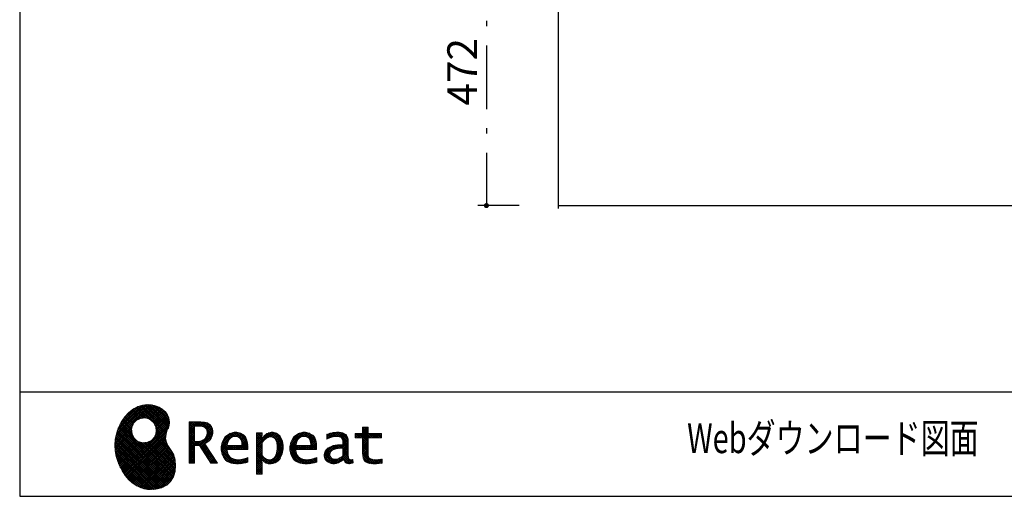
# Model space of a CAD drawing. Units: millimetres. Extents: x 158 to 5299, y -578 to 3897.
# Drawn here: x 158 to 1895, y 57 to 898 of the extents above; entities that cross this region are included whole.
import ezdxf

# ---------------------------------------------------------------- set-up
doc = ezdxf.new("R2010")
doc.units = ezdxf.units.MM
doc.header["$LTSCALE"] = 3.75
doc.linetypes.add('DASHDOT', pattern=[50.5, 30, -9, 2.5, -9])
for name, color, linetype, lineweight in [('カウンター', 134, 'Continuous', 9), ('レイヤ19', 52, 'Continuous', 9), ('レイヤ_1', 7, 'Continuous', 9), ('５ｃｍ', 54, 'Continuous', 9)]:
    doc.layers.add(name, color=color, linetype=linetype, lineweight=lineweight)
doc.styles.get("Standard").update_dxf_attribs({"font": 'txt', "bigfont": 'bigfont'})
doc.styles.add('ＭＳ ゴシック', font='txt')
doc.dimstyles.get("Standard").update_dxf_attribs({"dimtxt": 0.18, "dimasz": 0.18, "dimexe": 0.18, "dimexo": 0.0625, "dimgap": 0.09, "dimtad": 0, "dimtih": 1, "dimtoh": 1, "dimdec": 4, "dimzin": 0, "dimdsep": 46, "dimtxsty": 'Standard', "dimcen": 0.09, "dimadec": 0, "dimazin": 0, "dimtfac": 1, "dimtdec": 4, "dimtofl": 0, "dimtmove": 0, "dimatfit": 3, "dimfxl": 1, "dimtolj": 1, "dimtzin": 0, "dimarcsym": 0})
pattern_1 = [(45, (355456.7025, 871.1898), (-1.694074703, 1.694074703), []), (135, (355456.7025, 871.1898), (-1.694074703, -1.694074703), [])]

# ---------------------------------------------------------------- blocks, each defined once
blk = doc.blocks.new('_DOT')
at = {"color": 0}
blk.add_line((-0.5, 0), (-1, 0), dxfattribs=at)
at = {"color": 0, "const_width": 0.5}
blk.add_lwpolyline([(-0.25, 0, 1), (0.25, 0, 1)], format="xyb", close=True, dxfattribs=at)
blk = doc.blocks.new('Dim14')
at = {"layer": 'カウンター', "color": 134, "linetype": 'DASHDOT', "lineweight": 25}
for p, q in [((1069.2, 1041.8), (966.1, 1041.8)), ((981.1, 1041.8), (981.1, 569.8)), ((1039.1, 569.8), (966.1, 569.8))]:
    blk.add_line(p, q, dxfattribs=at)
at = {"layer": 'カウンター', "color": 134, "linetype": 'DASHDOT', "lineweight": 25, "xscale": 9, "yscale": 9, "zscale": 9}
for p, rotation in [((981.1, 1041.8), 89.99999999999959), ((981.1, 569.8), 269.9999999999998)]:
    blk.add_blockref('_DOT', p, dxfattribs=dict(at, rotation=rotation))
at = {"layer": 'カウンター', "color": 134, "linetype": 'Continuous', "lineweight": 9, "insert": (981.1, 805.8), "char_height": 52.5, "width": 675, "attachment_point": 8, "rotation": 90, "style": 'ＭＳ ゴシック'}
blk.add_mtext('472', dxfattribs=at)
blk = doc.blocks.new('*G41')
at = {"layer": 'レイヤ19', "linetype": 'Continuous', "lineweight": 9}
h = blk.add_hatch(dxfattribs=at)
h.set_pattern_fill('', scale=0.066667, style=0, pattern_type=2)
h.set_pattern_definition(pattern_1)
h.paths.add_polyline_path([(414.8, 205.6), (409.9, 210.2), (404, 213.9), (397.4, 216.7), (390.1, 218.3), (382.4, 218.7), (374.5, 217.7), (366.4, 215.2), (358.4, 211), (350.6, 204.9), (343.3, 196.9), (338, 189.3), (336.4, 186.7), (335.1, 184.3), (331.7, 176.9), (328.4, 167), (326.5, 156.9), (325.9, 146.9), (326.5, 137), (328.2, 127.3), (330.9, 118), (334.5, 109.2), (339, 101), (344.2, 93.4), (350, 86.7), (356.3, 80.8), (363.1, 76), (370.3, 72.3), (377.7, 69.9), (383.4, 68.9), (385.3, 68.8), (388.5, 68.7), (397.9, 69.3), (408.6, 71.9), (417.3, 76.5), (424.1, 83), (429, 91), (431.9, 100.5), (432.7, 111.3), (432, 120.3), (431.5, 123.3), (431.2, 125), (429.5, 129.9), (426.3, 135.8), (422.7, 141.3), (419.2, 146.7), (416.6, 152.5), (415.3, 159), (416, 166.6), (418.3, 173.4), (419.4, 175.6), (420.2, 177.1), (421.7, 182.1), (422.2, 188.5), (421.1, 194.6), (418.6, 200.4)], flags=0)
h.paths.add_polyline_path([(398.1, 179.4), (394.2, 186.8), (389.4, 191.4), (387.5, 192.4), (385.6, 193.5), (379.2, 195), (370.8, 194.2), (363.4, 190.4), (358.8, 185.6), (357.8, 183.7), (356.7, 181.8), (355.2, 175.4), (356, 167), (359.9, 159.5), (364.7, 154.9), (366.5, 153.9), (368.4, 152.9), (374.9, 151.3), (383.2, 152.1), (390.7, 156), (395.3, 160.8), (396.3, 162.7), (397.3, 164.6), (398.9, 171)], flags=0)
h = blk.add_hatch(dxfattribs=at)
h.set_pattern_fill('', scale=0.066667, style=0, pattern_type=2)
h.set_pattern_definition(pattern_1)
h.paths.add_polyline_path([(498.2, 175.3), (496.7, 179.1), (496.2, 179.8), (495.8, 180.6), (493.2, 183.6), (489.9, 185.9), (489.1, 186.2), (488.4, 186.5), (483.2, 187.6), (476.6, 188.1), (474.4, 188.1), (456.7, 188.1), (456.7, 115.3), (466.4, 115.3), (466.4, 146.3), (475.2, 146.3), (495.2, 115.3), (506.8, 115.3), (484.2, 149.2), (485.2, 149.7), (488.2, 151.5), (491.4, 153.9), (494, 156.6), (495.5, 158.6), (495.8, 159.3), (496.3, 160.3), (498.1, 165), (498.8, 169), (498.8, 170.3), (498.8, 171.6)], flags=0)
h.paths.add_polyline_path([(488.5, 168), (488.5, 169.5), (488.5, 170.3), (488.1, 172.7), (487.3, 175), (487.1, 175.4), (486.8, 175.9), (485.3, 177.7), (483.1, 179.1), (482.6, 179.3), (482.1, 179.6), (478.5, 180.4), (473.9, 180.8), (472.4, 180.8), (466.4, 180.8), (466.4, 153.6), (471.5, 153.6), (472.5, 153.6), (475.5, 153.9), (478.9, 154.8), (481.8, 156.3), (483.7, 157.8), (484.2, 158.4), (484.9, 159.2), (487.4, 163.6)], flags=0)
h = blk.add_hatch(dxfattribs=at)
h.set_pattern_fill('', scale=0.066667, style=0, pattern_type=2)
h.set_pattern_definition(pattern_1)
h.paths.add_polyline_path([(796.2, 160.1), (796.2, 167.4), (772.5, 167.4), (772.5, 179), (762.8, 179), (762.8, 167.4), (749.5, 167.4), (749.5, 160.1), (762.8, 160.1), (762.8, 134.4), (762.8, 133), (763, 129), (763.5, 125.3), (763.6, 124.6), (763.8, 124), (764.9, 121.1), (766.6, 118.8), (767.1, 118.3), (767.8, 117.6), (773.3, 115.1), (780.7, 114.1), (783.2, 114.1), (786.4, 114.1), (796, 115.1), (797.3, 115.3), (797.3, 122.6), (796.3, 122.4), (788.3, 121.4), (785.3, 121.4), (783.9, 121.4), (780, 121.9), (779.5, 122), (779, 122.1), (776.9, 122.9), (775.1, 124), (774.8, 124.2), (774.5, 124.4), (773.1, 126.3), (773, 126.6), (772.9, 126.8), (772.7, 128.8), (772.5, 131.9), (772.5, 132.9), (772.5, 160.1)], flags=0)
h = blk.add_hatch(dxfattribs=at)
h.set_pattern_fill('', scale=0.066667, style=0, pattern_type=2)
h.set_pattern_definition(pattern_1)
h.paths.add_polyline_path([(554.4, 163.9), (553.4, 164.9), (547.5, 168.4), (540.9, 169.8), (538.7, 169.8), (536.1, 169.8), (528.3, 167.7), (521.4, 162.9), (520.2, 161.5), (519.1, 160.1), (515, 152.3), (513.3, 144.1), (513.3, 141.4), (513.3, 138.7), (515, 130.6), (518.9, 123.1), (520.1, 121.8), (520.9, 120.8), (524, 118.4), (529, 116), (535, 114.6), (540.2, 114.1), (542, 114.1), (543.8, 114.1), (548.8, 114.5), (549.4, 114.6), (550, 114.7), (556.1, 116), (556.8, 116.2), (557, 116.3), (558.4, 116.7), (560.2, 117.3), (560.6, 117.4), (560.6, 125.1), (559, 124.5), (551.6, 122.4), (545.4, 121.4), (543.3, 121.4), (541.5, 121.4), (536, 122.4), (530.8, 124.7), (529.8, 125.3), (528.9, 126), (525.5, 130.8), (523.7, 137.7), (523.6, 139.4), (560.3, 139.4), (560.3, 142.5), (560.3, 144.3), (559.9, 149.7), (558.8, 155.6), (557, 160.4), (555.1, 163.2)], flags=0)
h.paths.add_polyline_path([(549.1, 154.7), (548, 157.2), (547, 158.7), (546.5, 159.1), (545.9, 159.7), (542.6, 161.7), (539, 162.5), (537.8, 162.5), (536.5, 162.5), (532.6, 161.5), (529, 159.1), (528.4, 158.4), (527.7, 157.7), (525.4, 153.4), (524, 148), (523.9, 146.7), (550, 146.7), (550, 148.1), (550, 149), (549.8, 151.7)], flags=0)
h = blk.add_hatch(dxfattribs=at)
h.set_pattern_fill('', scale=0.066667, style=0, pattern_type=2)
h.set_pattern_definition(pattern_1)
h.paths.add_polyline_path([(622.5, 146.4), (621.2, 154.4), (618.1, 161.5), (617.3, 162.7), (616.4, 163.9), (611.1, 168), (605, 169.8), (602.9, 169.8), (601.7, 169.8), (597.9, 169.1), (594.1, 167.5), (593.3, 167), (592.6, 166.5), (589.2, 163.5), (586, 159.5), (585.5, 158.6), (584.9, 158.6), (585.5, 168.6), (575.7, 168.6), (575.7, 95.8), (585.5, 95.8), (585.5, 114.1), (584.9, 121.4), (585.5, 121.4), (586.1, 120.7), (589.1, 117.7), (592.1, 115.8), (592.7, 115.5), (593.3, 115.3), (596.3, 114.4), (599.1, 114.1), (600.1, 114.1), (601.2, 114.1), (604.7, 114.6), (608.4, 115.9), (609.1, 116.2), (609.8, 116.6), (613.1, 118.9), (616, 121.8), (616.5, 122.5), (617.5, 123.9), (621, 131.8), (622.5, 140.8), (622.5, 143.7)], flags=0)
h.paths.add_polyline_path([(612.1, 145), (611.3, 151.5), (609.5, 156.6), (608.9, 157.3), (608.4, 158), (605.3, 160.5), (602, 161.6), (600.9, 161.6), (600, 161.6), (597.4, 161), (594.1, 159.6), (593.4, 159.2), (592.7, 158.8), (589.4, 156), (586.1, 152.3), (585.5, 151.4), (585.5, 128.7), (586, 128.1), (588.8, 125.5), (591.6, 123.5), (592.2, 123.2), (592.7, 122.9), (595.5, 121.9), (597.9, 121.4), (598.7, 121.4), (600, 121.4), (603.8, 122.6), (607.4, 125.5), (608.1, 126.3), (608.8, 127.1), (611.1, 132.8), (612.1, 140.3), (612.1, 142.8)], flags=0)
h = blk.add_hatch(dxfattribs=at)
h.set_pattern_fill('', scale=0.066667, style=0, pattern_type=2)
h.set_pattern_definition(pattern_1)
h.paths.add_polyline_path([(675.7, 163.9), (674.7, 164.9), (668.8, 168.4), (662.2, 169.8), (660, 169.8), (657.4, 169.8), (649.7, 167.7), (642.7, 162.9), (641.6, 161.5), (640.4, 160.1), (636.4, 152.3), (634.6, 144.1), (634.6, 141.4), (634.6, 138.7), (636.3, 130.6), (640.3, 123.1), (641.4, 121.8), (642.2, 120.8), (645.3, 118.4), (650.3, 116), (656.3, 114.6), (661.6, 114.1), (663.4, 114.1), (665.2, 114.1), (670.1, 114.5), (670.7, 114.6), (671.3, 114.7), (677.5, 116), (678.1, 116.2), (678.3, 116.3), (679.7, 116.7), (681.5, 117.3), (682, 117.4), (682, 125.1), (680.4, 124.5), (672.9, 122.4), (666.7, 121.4), (664.7, 121.4), (662.8, 121.4), (657.4, 122.4), (652.1, 124.7), (651.2, 125.3), (650.2, 126), (646.8, 130.8), (645, 137.7), (644.9, 139.4), (681.7, 139.4), (681.7, 142.5), (681.7, 144.3), (681.3, 149.7), (680.2, 155.6), (678.3, 160.4), (676.5, 163.2)], flags=0)
h.paths.add_polyline_path([(670.4, 154.7), (669.4, 157.2), (668.3, 158.7), (667.9, 159.1), (667.3, 159.7), (663.9, 161.7), (660.3, 162.5), (659.1, 162.5), (657.8, 162.5), (654, 161.5), (650.4, 159.1), (649.7, 158.4), (649.1, 157.7), (646.7, 153.4), (645.3, 148), (645.2, 146.7), (671.3, 146.7), (671.3, 148.1), (671.3, 149), (671.1, 151.7)], flags=0)
h = blk.add_hatch(dxfattribs=at)
h.set_pattern_fill('', scale=0.066667, style=0, pattern_type=2)
h.set_pattern_definition(pattern_1)
h.paths.add_polyline_path([(733.8, 165.3), (733.1, 166), (728, 168.7), (721.3, 169.8), (719, 169.8), (716.8, 169.8), (711, 169.2), (710.3, 169.1), (709.6, 169), (705.5, 168), (700.8, 166.5), (699.8, 166.1), (699.8, 157.8), (700.7, 158.3), (704.9, 160.2), (708.7, 161.4), (709.4, 161.6), (710.1, 161.7), (715.3, 162.5), (717.1, 162.5), (718.2, 162.5), (721.2, 162.1), (721.5, 162), (721.9, 161.9), (725, 160.3), (725.3, 160.1), (725.5, 159.9), (727.1, 157.3), (727.2, 157), (727.3, 156.7), (727.7, 154.9), (727.8, 152.8), (727.8, 152), (727.8, 147.5), (721.8, 147.5), (719.1, 147.5), (710.8, 146.2), (703.5, 143.2), (702.3, 142.3), (701.5, 141.7), (699.2, 139.5), (696.9, 136.4), (695.6, 132.9), (695.1, 130.1), (695.1, 129.1), (695.1, 128.3), (695.4, 126), (696.3, 123.2), (697.9, 120.7), (699.4, 119), (700, 118.5), (700.8, 117.8), (705.4, 115.4), (710.3, 114.4), (711.9, 114.4), (712.9, 114.4), (716.1, 114.8), (719.6, 115.7), (720.3, 116), (721, 116.3), (724.6, 118.3), (728.6, 121.1), (729.4, 121.8), (729.6, 121), (731.2, 117.9), (733.1, 115.9), (733.5, 115.7), (734, 115.5), (736.2, 114.7), (738.3, 114.4), (739, 114.4), (739.8, 114.4), (742.1, 114.8), (745.6, 115.7), (746.4, 115.9), (745.5, 121.8), (745.1, 121.7), (743.7, 121.4), (742.7, 121.3), (742.4, 121.3), (741.9, 121.3), (740.3, 121.7), (740.2, 121.7), (740, 121.8), (738.7, 122.9), (738.6, 123), (738.5, 123.2), (737.7, 125.2), (737.7, 125.4), (737.7, 125.7), (737.5, 128.6), (737.5, 129.6), (737.5, 151.9), (737.5, 153), (737.4, 156.1), (737, 159.1), (736.8, 159.6), (736.7, 160.1), (735.7, 162.6), (734.2, 164.8)], flags=0)
h.paths.add_polyline_path([(727.8, 128.1), (727.8, 141.5), (724.9, 141.5), (722.7, 141.5), (716, 140.8), (710.7, 139.1), (709.9, 138.6), (709.4, 138.2), (707.8, 137), (706.3, 135.1), (705.5, 133.1), (705.2, 131.3), (705.2, 130.7), (705.2, 129.9), (705.7, 127.5), (707.1, 125.1), (707.5, 124.7), (707.9, 124.3), (710.4, 122.8), (713.4, 122.2), (714.4, 122.2), (715.2, 122.2), (717.6, 122.5), (720.4, 123.4), (720.9, 123.6), (721.5, 123.9), (724.3, 125.5), (727.2, 127.6)], flags=0)
at = {"layer": 'レイヤ19', "color": 52, "linetype": 'Continuous', "lineweight": 9}
for p, q in [((358.4, 211), (350.6, 204.9)), ((366.4, 215.2), (358.4, 211)), ((374.5, 217.7), (366.4, 215.2)), ((382.4, 218.7), (374.5, 217.7)), ((390.1, 218.3), (382.4, 218.7)), ((397.4, 216.7), (390.1, 218.3)), ((404, 213.9), (397.4, 216.7)), ((409.9, 210.2), (404, 213.9)), ((414.8, 205.6), (409.9, 210.2)), ((343.3, 196.9), (338, 189.3)), ((350.6, 204.9), (343.3, 196.9)), ((363.4, 190.4), (370.8, 194.2)), ((370.8, 194.2), (379.2, 195)), ((379.2, 195), (385.6, 193.5)), ((385.6, 193.5), (387.5, 192.4)), ((387.5, 192.4), (389.4, 191.4)), ((389.4, 191.4), (394.2, 186.8)), ((418.6, 200.4), (414.8, 205.6)), ((421.1, 194.6), (418.6, 200.4)), ((422.2, 188.5), (421.1, 194.6)), ((331.7, 176.9), (328.4, 167)), ((335.1, 184.3), (331.7, 176.9)), ((336.4, 186.7), (335.1, 184.3)), ((338, 189.3), (336.4, 186.7)), ((355.2, 175.4), (356.7, 181.8)), ((356, 167), (355.2, 175.4)), ((356.7, 181.8), (357.8, 183.7)), ((357.8, 183.7), (358.8, 185.6)), ((358.8, 185.6), (363.4, 190.4)), ((394.2, 186.8), (398.1, 179.4)), ((398.1, 179.4), (398.9, 171)), ((418.3, 173.4), (419.4, 175.6)), ((419.4, 175.6), (420.2, 177.1)), ((420.2, 177.1), (421.7, 182.1)), ((421.7, 182.1), (422.2, 188.5)), ((474.4, 188.1), (456.7, 188.1)), ((456.7, 188.1), (456.7, 115.3)), ((466.4, 180.8), (472.4, 180.8)), ((466.4, 153.6), (466.4, 180.8)), ((472.4, 180.8), (473.9, 180.8)), ((473.9, 180.8), (478.5, 180.4)), ((476.6, 188.1), (474.4, 188.1)), ((483.2, 187.6), (476.6, 188.1)), ((478.5, 180.4), (482.1, 179.6)), ((482.1, 179.6), (482.6, 179.3)), ((482.6, 179.3), (483.1, 179.1)), ((483.1, 179.1), (485.3, 177.7)), ((488.4, 186.5), (483.2, 187.6)), ((485.3, 177.7), (486.8, 175.9)), ((486.8, 175.9), (487.1, 175.4)), ((487.1, 175.4), (487.3, 175)), ((487.3, 175), (488.1, 172.7)), ((489.1, 186.2), (488.4, 186.5)), ((489.9, 185.9), (489.1, 186.2)), ((493.2, 183.6), (489.9, 185.9)), ((495.8, 180.6), (493.2, 183.6)), ((496.2, 179.8), (495.8, 180.6)), ((496.7, 179.1), (496.2, 179.8)), ((498.2, 175.3), (496.7, 179.1)), ((498.8, 171.6), (498.2, 175.3)), ((762.8, 167.4), (762.8, 179)), ((762.8, 179), (772.5, 179)), ((772.5, 179), (772.5, 167.4)), ((326.5, 156.9), (325.9, 146.9)), ((328.4, 167), (326.5, 156.9)), ((359.9, 159.5), (356, 167)), ((364.7, 154.9), (359.9, 159.5)), ((395.3, 160.8), (390.7, 156)), ((396.3, 162.7), (395.3, 160.8)), ((397.3, 164.6), (396.3, 162.7)), ((398.9, 171), (397.3, 164.6)), ((415.3, 159), (416, 166.6)), ((416.6, 152.5), (415.3, 159)), ((416, 166.6), (418.3, 173.4)), ((483.7, 157.8), (481.8, 156.3)), ((484.2, 158.4), (483.7, 157.8)), ((484.9, 159.2), (484.2, 158.4)), ((487.4, 163.6), (484.9, 159.2)), ((488.5, 168), (487.4, 163.6)), ((488.1, 172.7), (488.5, 170.3)), ((488.5, 170.3), (488.5, 169.5)), ((488.5, 169.5), (488.5, 168)), ((491.4, 153.9), (494, 156.6)), ((494, 156.6), (495.5, 158.6)), ((495.5, 158.6), (495.8, 159.3)), ((495.8, 159.3), (496.3, 160.3)), ((496.3, 160.3), (498.1, 165)), ((498.1, 165), (498.8, 169)), ((498.8, 170.3), (498.8, 171.6)), ((498.8, 169), (498.8, 170.3)), ((519.1, 160.1), (515, 152.3)), ((520.2, 161.5), (519.1, 160.1)), ((521.4, 162.9), (520.2, 161.5)), ((528.3, 167.7), (521.4, 162.9)), ((525.4, 153.4), (527.7, 157.7)), ((527.7, 157.7), (528.4, 158.4)), ((536.1, 169.8), (528.3, 167.7)), ((528.4, 158.4), (529, 159.1)), ((529, 159.1), (532.6, 161.5)), ((532.6, 161.5), (536.5, 162.5)), ((538.7, 169.8), (536.1, 169.8)), ((536.5, 162.5), (537.8, 162.5)), ((537.8, 162.5), (539, 162.5)), ((540.9, 169.8), (538.7, 169.8)), ((539, 162.5), (542.6, 161.7)), ((547.5, 168.4), (540.9, 169.8)), ((542.6, 161.7), (545.9, 159.7)), ((545.9, 159.7), (546.5, 159.1)), ((546.5, 159.1), (547, 158.7)), ((547, 158.7), (548, 157.2)), ((553.4, 164.9), (547.5, 168.4)), ((548, 157.2), (549.1, 154.7)), ((554.4, 163.9), (553.4, 164.9)), ((555.1, 163.2), (554.4, 163.9)), ((557, 160.4), (555.1, 163.2)), ((558.8, 155.6), (557, 160.4)), ((585.5, 168.6), (575.7, 168.6)), ((575.7, 168.6), (575.7, 95.8)), ((584.9, 158.6), (585.5, 168.6)), ((585.5, 158.6), (584.9, 158.6)), ((586, 159.5), (585.5, 158.6)), ((589.2, 163.5), (586, 159.5)), ((592.6, 166.5), (589.2, 163.5)), ((589.4, 156), (592.7, 158.8)), ((593.3, 167), (592.6, 166.5)), ((592.7, 158.8), (593.4, 159.2)), ((594.1, 167.5), (593.3, 167)), ((593.4, 159.2), (594.1, 159.6)), ((597.9, 169.1), (594.1, 167.5)), ((594.1, 159.6), (597.4, 161)), ((597.4, 161), (600, 161.6)), ((601.7, 169.8), (597.9, 169.1)), ((600, 161.6), (600.9, 161.6)), ((600.9, 161.6), (602, 161.6)), ((602.9, 169.8), (601.7, 169.8)), ((602, 161.6), (605.3, 160.5)), ((605, 169.8), (602.9, 169.8)), ((611.1, 168), (605, 169.8)), ((605.3, 160.5), (608.4, 158)), ((608.4, 158), (608.9, 157.3)), ((608.9, 157.3), (609.5, 156.6)), ((609.5, 156.6), (611.3, 151.5)), ((616.4, 163.9), (611.1, 168)), ((617.3, 162.7), (616.4, 163.9)), ((618.1, 161.5), (617.3, 162.7)), ((621.2, 154.4), (618.1, 161.5)), ((640.4, 160.1), (636.4, 152.3)), ((641.6, 161.5), (640.4, 160.1)), ((642.7, 162.9), (641.6, 161.5)), ((649.7, 167.7), (642.7, 162.9)), ((646.7, 153.4), (649.1, 157.7)), ((649.1, 157.7), (649.7, 158.4)), ((657.4, 169.8), (649.7, 167.7)), ((649.7, 158.4), (650.4, 159.1)), ((650.4, 159.1), (654, 161.5)), ((654, 161.5), (657.8, 162.5)), ((660, 169.8), (657.4, 169.8)), ((657.8, 162.5), (659.1, 162.5)), ((659.1, 162.5), (660.3, 162.5)), ((662.2, 169.8), (660, 169.8)), ((660.3, 162.5), (663.9, 161.7)), ((668.8, 168.4), (662.2, 169.8)), ((663.9, 161.7), (667.3, 159.7)), ((667.3, 159.7), (667.9, 159.1)), ((667.9, 159.1), (668.3, 158.7)), ((668.3, 158.7), (669.4, 157.2)), ((674.7, 164.9), (668.8, 168.4)), ((669.4, 157.2), (670.4, 154.7)), ((675.7, 163.9), (674.7, 164.9)), ((676.5, 163.2), (675.7, 163.9)), ((678.3, 160.4), (676.5, 163.2)), ((680.2, 155.6), (678.3, 160.4)), ((700.8, 166.5), (699.8, 166.1)), ((699.8, 166.1), (699.8, 157.8)), ((699.8, 157.8), (700.7, 158.3)), ((700.7, 158.3), (704.9, 160.2)), ((705.5, 168), (700.8, 166.5)), ((704.9, 160.2), (708.7, 161.4)), ((709.6, 169), (705.5, 168)), ((708.7, 161.4), (709.4, 161.6)), ((709.4, 161.6), (710.1, 161.7)), ((710.3, 169.1), (709.6, 169)), ((710.1, 161.7), (715.3, 162.5)), ((711, 169.2), (710.3, 169.1)), ((716.8, 169.8), (711, 169.2)), ((715.3, 162.5), (717.1, 162.5)), ((719, 169.8), (716.8, 169.8)), ((717.1, 162.5), (718.2, 162.5)), ((718.2, 162.5), (721.2, 162.1)), ((721.3, 169.8), (719, 169.8)), ((721.2, 162.1), (721.5, 162)), ((728, 168.7), (721.3, 169.8)), ((721.5, 162), (721.9, 161.9)), ((721.9, 161.9), (725, 160.3)), ((725, 160.3), (725.3, 160.1)), ((725.3, 160.1), (725.5, 159.9)), ((725.5, 159.9), (727.1, 157.3)), ((727.1, 157.3), (727.2, 157)), ((727.2, 157), (727.3, 156.7)), ((727.3, 156.7), (727.7, 154.9)), ((733.1, 166), (728, 168.7)), ((733.8, 165.3), (733.1, 166)), ((734.2, 164.8), (733.8, 165.3)), ((735.7, 162.6), (734.2, 164.8)), ((736.7, 160.1), (735.7, 162.6)), ((736.8, 159.6), (736.7, 160.1)), ((737, 159.1), (736.8, 159.6)), ((737.4, 156.1), (737, 159.1)), ((749.5, 160.1), (749.5, 167.4)), ((749.5, 167.4), (762.8, 167.4)), ((762.8, 160.1), (749.5, 160.1)), ((762.8, 134.4), (762.8, 160.1)), ((772.5, 167.4), (796.2, 167.4)), ((796.2, 160.1), (772.5, 160.1)), ((772.5, 160.1), (772.5, 132.9)), ((796.2, 167.4), (796.2, 160.1)), ((325.9, 146.9), (326.5, 137)), ((366.5, 153.9), (364.7, 154.9)), ((368.4, 152.9), (366.5, 153.9)), ((374.9, 151.3), (368.4, 152.9)), ((383.2, 152.1), (374.9, 151.3)), ((390.7, 156), (383.2, 152.1)), ((419.2, 146.7), (416.6, 152.5)), ((422.7, 141.3), (419.2, 146.7)), ((426.3, 135.8), (422.7, 141.3)), ((471.5, 153.6), (466.4, 153.6)), ((466.4, 115.3), (466.4, 146.3)), ((466.4, 146.3), (475.2, 146.3)), ((472.5, 153.6), (471.5, 153.6)), ((475.5, 153.9), (472.5, 153.6)), ((475.2, 146.3), (495.2, 115.3)), ((478.9, 154.8), (475.5, 153.9)), ((481.8, 156.3), (478.9, 154.8)), ((484.2, 149.2), (485.2, 149.7)), ((506.8, 115.3), (484.2, 149.2)), ((485.2, 149.7), (488.2, 151.5)), ((488.2, 151.5), (491.4, 153.9)), ((515, 152.3), (513.3, 144.1)), ((513.3, 144.1), (513.3, 141.4)), ((513.3, 141.4), (513.3, 138.7)), ((523.7, 137.7), (523.6, 139.4)), ((523.6, 139.4), (560.3, 139.4)), ((523.9, 146.7), (524, 148)), ((550, 146.7), (523.9, 146.7)), ((524, 148), (525.4, 153.4)), ((549.1, 154.7), (549.8, 151.7)), ((549.8, 151.7), (550, 149)), ((550, 149), (550, 148.1)), ((550, 148.1), (550, 146.7)), ((559.9, 149.7), (558.8, 155.6)), ((560.3, 144.3), (559.9, 149.7)), ((560.3, 142.5), (560.3, 144.3)), ((560.3, 139.4), (560.3, 142.5)), ((585.5, 151.4), (586.1, 152.3)), ((585.5, 128.7), (585.5, 151.4)), ((586.1, 152.3), (589.4, 156)), ((612.1, 140.3), (611.1, 132.8)), ((611.3, 151.5), (612.1, 145)), ((612.1, 145), (612.1, 142.8)), ((612.1, 142.8), (612.1, 140.3)), ((621, 131.8), (622.5, 140.8)), ((622.5, 146.4), (621.2, 154.4)), ((622.5, 143.7), (622.5, 146.4)), ((622.5, 140.8), (622.5, 143.7)), ((636.4, 152.3), (634.6, 144.1)), ((634.6, 144.1), (634.6, 141.4)), ((634.6, 141.4), (634.6, 138.7)), ((645, 137.7), (644.9, 139.4)), ((644.9, 139.4), (681.7, 139.4)), ((645.2, 146.7), (645.3, 148)), ((671.3, 146.7), (645.2, 146.7)), ((645.3, 148), (646.7, 153.4)), ((670.4, 154.7), (671.1, 151.7)), ((671.1, 151.7), (671.3, 149)), ((671.3, 149), (671.3, 148.1)), ((671.3, 148.1), (671.3, 146.7)), ((681.3, 149.7), (680.2, 155.6)), ((681.7, 144.3), (681.3, 149.7)), ((681.7, 142.5), (681.7, 144.3)), ((681.7, 139.4), (681.7, 142.5)), ((699.2, 139.5), (696.9, 136.4)), ((701.5, 141.7), (699.2, 139.5)), ((702.3, 142.3), (701.5, 141.7)), ((703.5, 143.2), (702.3, 142.3)), ((710.8, 146.2), (703.5, 143.2)), ((709.9, 138.6), (710.7, 139.1)), ((710.7, 139.1), (716, 140.8)), ((719.1, 147.5), (710.8, 146.2)), ((716, 140.8), (722.7, 141.5)), ((721.8, 147.5), (719.1, 147.5)), ((727.8, 147.5), (721.8, 147.5)), ((722.7, 141.5), (724.9, 141.5)), ((724.9, 141.5), (727.8, 141.5)), ((727.7, 154.9), (727.8, 152.8)), ((727.8, 152.8), (727.8, 152)), ((727.8, 152), (727.8, 147.5)), ((727.8, 141.5), (727.8, 128.1)), ((737.5, 153), (737.4, 156.1)), ((737.5, 151.9), (737.5, 153)), ((737.5, 129.6), (737.5, 151.9)), ((326.5, 137), (328.2, 127.3)), ((328.2, 127.3), (330.9, 118)), ((429.5, 129.9), (426.3, 135.8)), ((431.2, 125), (429.5, 129.9)), ((431.5, 123.3), (431.2, 125)), ((432, 120.3), (431.5, 123.3)), ((513.3, 138.7), (515, 130.6)), ((515, 130.6), (518.9, 123.1)), ((518.9, 123.1), (520.1, 121.8)), ((520.1, 121.8), (520.9, 120.8)), ((525.5, 130.8), (523.7, 137.7)), ((528.9, 126), (525.5, 130.8)), ((529.8, 125.3), (528.9, 126)), ((530.8, 124.7), (529.8, 125.3)), ((536, 122.4), (530.8, 124.7)), ((541.5, 121.4), (536, 122.4)), ((551.6, 122.4), (545.4, 121.4)), ((559, 124.5), (551.6, 122.4)), ((560.6, 125.1), (559, 124.5)), ((560.6, 117.4), (560.6, 125.1)), ((586, 128.1), (585.5, 128.7)), ((588.8, 125.5), (586, 128.1)), ((591.6, 123.5), (588.8, 125.5)), ((592.2, 123.2), (591.6, 123.5)), ((592.7, 122.9), (592.2, 123.2)), ((595.5, 121.9), (592.7, 122.9)), ((597.9, 121.4), (595.5, 121.9)), ((603.8, 122.6), (600, 121.4)), ((607.4, 125.5), (603.8, 122.6)), ((608.1, 126.3), (607.4, 125.5)), ((608.8, 127.1), (608.1, 126.3)), ((611.1, 132.8), (608.8, 127.1)), ((613.1, 118.9), (616, 121.8)), ((616, 121.8), (616.5, 122.5)), ((616.5, 122.5), (617.5, 123.9)), ((617.5, 123.9), (621, 131.8)), ((634.6, 138.7), (636.3, 130.6)), ((636.3, 130.6), (640.3, 123.1)), ((640.3, 123.1), (641.4, 121.8)), ((641.4, 121.8), (642.2, 120.8)), ((646.8, 130.8), (645, 137.7)), ((650.2, 126), (646.8, 130.8)), ((651.2, 125.3), (650.2, 126)), ((652.1, 124.7), (651.2, 125.3)), ((657.4, 122.4), (652.1, 124.7)), ((662.8, 121.4), (657.4, 122.4)), ((672.9, 122.4), (666.7, 121.4)), ((680.4, 124.5), (672.9, 122.4)), ((682, 125.1), (680.4, 124.5)), ((682, 117.4), (682, 125.1)), ((695.6, 132.9), (695.1, 130.1)), ((695.1, 130.1), (695.1, 129.1)), ((695.1, 129.1), (695.1, 128.3)), ((695.1, 128.3), (695.4, 126)), ((695.4, 126), (696.3, 123.2)), ((696.9, 136.4), (695.6, 132.9)), ((696.3, 123.2), (697.9, 120.7)), ((705.2, 131.3), (705.5, 133.1)), ((705.2, 130.7), (705.2, 131.3)), ((705.2, 129.9), (705.2, 130.7)), ((705.7, 127.5), (705.2, 129.9)), ((705.5, 133.1), (706.3, 135.1)), ((707.1, 125.1), (705.7, 127.5)), ((706.3, 135.1), (707.8, 137)), ((707.5, 124.7), (707.1, 125.1)), ((707.9, 124.3), (707.5, 124.7)), ((707.8, 137), (709.4, 138.2)), ((710.4, 122.8), (707.9, 124.3)), ((709.4, 138.2), (709.9, 138.6)), ((713.4, 122.2), (710.4, 122.8)), ((714.4, 122.2), (713.4, 122.2)), ((715.2, 122.2), (714.4, 122.2)), ((717.6, 122.5), (715.2, 122.2)), ((720.4, 123.4), (717.6, 122.5)), ((720.9, 123.6), (720.4, 123.4)), ((721.5, 123.9), (720.9, 123.6)), ((724.3, 125.5), (721.5, 123.9)), ((727.2, 127.6), (724.3, 125.5)), ((727.8, 128.1), (727.2, 127.6)), ((728.6, 121.1), (729.4, 121.8)), ((729.4, 121.8), (729.6, 121)), ((737.5, 128.6), (737.5, 129.6)), ((737.7, 125.7), (737.5, 128.6)), ((737.7, 125.4), (737.7, 125.7)), ((737.7, 125.2), (737.7, 125.4)), ((738.5, 123.2), (737.7, 125.2)), ((738.6, 123), (738.5, 123.2)), ((738.7, 122.9), (738.6, 123)), ((740, 121.8), (738.7, 122.9)), ((740.2, 121.7), (740, 121.8)), ((740.3, 121.7), (740.2, 121.7)), ((741.9, 121.3), (740.3, 121.7)), ((745.1, 121.7), (743.7, 121.4)), ((745.5, 121.8), (745.1, 121.7)), ((746.4, 115.9), (745.5, 121.8)), ((762.8, 133), (762.8, 134.4)), ((763, 129), (762.8, 133)), ((763.5, 125.3), (763, 129)), ((763.6, 124.6), (763.5, 125.3)), ((763.8, 124), (763.6, 124.6)), ((764.9, 121.1), (763.8, 124)), ((772.5, 132.9), (772.5, 131.9)), ((772.5, 131.9), (772.7, 128.8)), ((772.7, 128.8), (772.9, 126.8)), ((772.9, 126.8), (773, 126.6)), ((773, 126.6), (773.1, 126.3)), ((773.1, 126.3), (774.5, 124.4)), ((774.5, 124.4), (774.8, 124.2)), ((774.8, 124.2), (775.1, 124)), ((775.1, 124), (776.9, 122.9)), ((776.9, 122.9), (779, 122.1)), ((779, 122.1), (779.5, 122)), ((779.5, 122), (780, 121.9)), ((780, 121.9), (783.9, 121.4)), ((788.3, 121.4), (796.3, 122.4)), ((796.3, 122.4), (797.3, 122.6)), ((797.3, 122.6), (797.3, 115.3)), ((330.9, 118), (334.5, 109.2)), ((334.5, 109.2), (339, 101)), ((431.9, 100.5), (432.7, 111.3)), ((432.7, 111.3), (432, 120.3)), ((456.7, 115.3), (466.4, 115.3)), ((495.2, 115.3), (506.8, 115.3)), ((520.9, 120.8), (524, 118.4)), ((524, 118.4), (529, 116)), ((529, 116), (535, 114.6)), ((535, 114.6), (540.2, 114.1)), ((540.2, 114.1), (542, 114.1)), ((543.3, 121.4), (541.5, 121.4)), ((542, 114.1), (543.8, 114.1)), ((545.4, 121.4), (543.3, 121.4)), ((543.8, 114.1), (548.8, 114.5)), ((548.8, 114.5), (549.4, 114.6)), ((549.4, 114.6), (550, 114.7)), ((550, 114.7), (556.1, 116)), ((556.1, 116), (556.8, 116.2)), ((556.8, 116.2), (557, 116.3)), ((557, 116.3), (558.4, 116.7)), ((558.4, 116.7), (560.2, 117.3)), ((560.2, 117.3), (560.6, 117.4)), ((585.5, 114.1), (584.9, 121.4)), ((584.9, 121.4), (585.5, 121.4)), ((585.5, 121.4), (586.1, 120.7)), ((585.5, 95.8), (585.5, 114.1)), ((586.1, 120.7), (589.1, 117.7)), ((589.1, 117.7), (592.1, 115.8)), ((592.1, 115.8), (592.7, 115.5)), ((592.7, 115.5), (593.3, 115.3)), ((593.3, 115.3), (596.3, 114.4)), ((596.3, 114.4), (599.1, 114.1)), ((598.7, 121.4), (597.9, 121.4)), ((600, 121.4), (598.7, 121.4)), ((599.1, 114.1), (600.1, 114.1)), ((600.1, 114.1), (601.2, 114.1)), ((601.2, 114.1), (604.7, 114.6)), ((604.7, 114.6), (608.4, 115.9)), ((608.4, 115.9), (609.1, 116.2)), ((609.1, 116.2), (609.8, 116.6)), ((609.8, 116.6), (613.1, 118.9)), ((642.2, 120.8), (645.3, 118.4)), ((645.3, 118.4), (650.3, 116)), ((650.3, 116), (656.3, 114.6)), ((656.3, 114.6), (661.6, 114.1)), ((661.6, 114.1), (663.4, 114.1)), ((664.7, 121.4), (662.8, 121.4)), ((663.4, 114.1), (665.2, 114.1)), ((666.7, 121.4), (664.7, 121.4)), ((665.2, 114.1), (670.1, 114.5)), ((670.1, 114.5), (670.7, 114.6)), ((670.7, 114.6), (671.3, 114.7)), ((671.3, 114.7), (677.5, 116)), ((677.5, 116), (678.1, 116.2)), ((678.1, 116.2), (678.3, 116.3)), ((678.3, 116.3), (679.7, 116.7)), ((679.7, 116.7), (681.5, 117.3)), ((681.5, 117.3), (682, 117.4)), ((697.9, 120.7), (699.4, 119)), ((699.4, 119), (700, 118.5)), ((700, 118.5), (700.8, 117.8)), ((700.8, 117.8), (705.4, 115.4)), ((705.4, 115.4), (710.3, 114.4)), ((710.3, 114.4), (711.9, 114.4)), ((711.9, 114.4), (712.9, 114.4)), ((712.9, 114.4), (716.1, 114.8)), ((716.1, 114.8), (719.6, 115.7)), ((719.6, 115.7), (720.3, 116)), ((720.3, 116), (721, 116.3)), ((721, 116.3), (724.6, 118.3)), ((724.6, 118.3), (728.6, 121.1)), ((729.6, 121), (731.2, 117.9)), ((731.2, 117.9), (733.1, 115.9)), ((733.1, 115.9), (733.5, 115.7)), ((733.5, 115.7), (734, 115.5)), ((734, 115.5), (736.2, 114.7)), ((736.2, 114.7), (738.3, 114.4)), ((738.3, 114.4), (739, 114.4)), ((739, 114.4), (739.8, 114.4)), ((739.8, 114.4), (742.1, 114.8)), ((742.4, 121.3), (741.9, 121.3)), ((742.1, 114.8), (745.6, 115.7)), ((742.7, 121.3), (742.4, 121.3)), ((743.7, 121.4), (742.7, 121.3)), ((745.6, 115.7), (746.4, 115.9)), ((766.6, 118.8), (764.9, 121.1)), ((767.1, 118.3), (766.6, 118.8)), ((767.8, 117.6), (767.1, 118.3)), ((773.3, 115.1), (767.8, 117.6)), ((780.7, 114.1), (773.3, 115.1)), ((783.2, 114.1), (780.7, 114.1)), ((786.4, 114.1), (783.2, 114.1)), ((783.9, 121.4), (785.3, 121.4)), ((785.3, 121.4), (788.3, 121.4)), ((796, 115.1), (786.4, 114.1)), ((797.3, 115.3), (796, 115.1)), ((339, 101), (344.2, 93.4)), ((344.2, 93.4), (350, 86.7)), ((424.1, 83), (429, 91)), ((429, 91), (431.9, 100.5)), ((575.7, 95.8), (585.5, 95.8)), ((350, 86.7), (356.3, 80.8)), ((356.3, 80.8), (363.1, 76)), ((363.1, 76), (370.3, 72.3)), ((370.3, 72.3), (377.7, 69.9)), ((377.7, 69.9), (383.4, 68.9)), ((397.9, 69.3), (408.6, 71.9)), ((408.6, 71.9), (417.3, 76.5)), ((417.3, 76.5), (424.1, 83)), ((383.4, 68.9), (385.3, 68.8)), ((385.3, 68.8), (388.5, 68.7)), ((388.5, 68.7), (397.9, 69.3))]:
    blk.add_line(p, q, dxfattribs=at)

msp = doc.modelspace()

# ---------------------------------------------------------------- linework, layer by layer
at = {"layer": 'レイヤ_1', "color": 7, "linetype": 'Continuous', "lineweight": 25}
for p, q in [((157.884, 3708.435), (157.884, 56.813)), ((1107.637, 1569.75), (1107.637, 569.75)), ((1107.637, 1564.75), (1107.637, 564.75)), ((157.884, 241.371), (5299.157, 241.371)), ((157.884, 56.813), (5299.157, 56.813))]:
    msp.add_line(p, q, dxfattribs=at)
at = {"layer": '５ｃｍ', "color": 54, "linetype": 'Continuous', "lineweight": 25}
msp.add_line((1107.637, 569.75), (3382.371, 569.75), dxfattribs=at)

# ---------------------------------------------------------------- block references
msp.add_blockref('*G41', (0, 0))

# ---------------------------------------------------------------- texts
at = {"layer": 'レイヤ_1', "color": 7, "linetype": 'Continuous', "lineweight": 9, "insert": (1335.282, 159.313), "char_height": 52.5, "width": 651.67376, "attachment_point": 4}
msp.add_mtext('{\\fＭＳ ゴシック;\\W0.714286;Webダウンロード図面}', dxfattribs=at)

# ---------------------------------------------------------------- dimensions: what is measured, and where the dimension line sits
at = {"layer": 'カウンター', "color": 134, "linetype": 'DASHDOT', "lineweight": 25}
dim = msp.add_linear_dim(base=(981.134, 569.75), p1=(1084.185, 1041.75), p2=(1054.145, 569.75), angle=270, dimstyle='Standard', override={"dimscale": 1, "dimtxt": 52.5, "dimasz": 9, "dimexe": 15, "dimexo": 15, "dimgap": 0, "dimtad": 1, "dimtih": 0, "dimtoh": 0, "dimdec": 2, "dimzin": 8, "dimtxsty": 'ＭＳ ゴシック', "dimblk1": 'DOT', "dimblk2": 'DOT', "dimsah": 1, "dimse1": 0, "dimse2": 0, "dimtix": 0, "dimtofl": 1, "dimtmove": 1, "dimatfit": 2, "dimtzin": 8}, dxfattribs=at)
dim.commit()
dim.dimension.update_dxf_attribs({"geometry": 'Dim14', "text_midpoint": (981.134, 805.75), "dimtype": 160, "text_rotation": 90})

doc.saveas('drawing.dxf')
